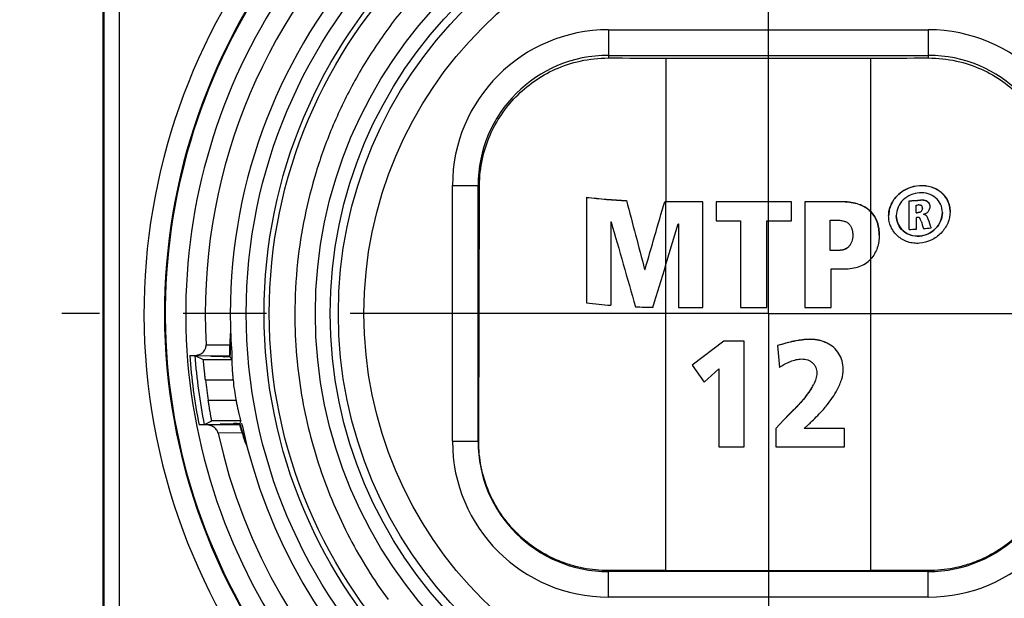
# Model space of a CAD drawing. Units: millimetres. Extents: x 0 to 594, y 0 to 420.
# Drawn here: x 293 to 322, y 152 to 169 of the extents above; entities that cross this region are included whole.
import ezdxf

# ---------------------------------------------------------------- set-up
doc = ezdxf.new("R2010")
doc.units = ezdxf.units.MM
doc.header["$LTSCALE"] = 32.67
doc.linetypes.add('CENTER', pattern=[0.6, 0.375, -0.075, 0.075, -0.075])
doc.layers.get('0').update_dxf_attribs({"linetype": 'CONTINUOUS'})
for name, color, linetype in [('_03_2D_DRAWING_DIMENSION', 7, 'CONTINUOUS'), ('_05_DRAFT_ENTITIES', 7, 'CONTINUOUS'), ('_26_DATUM_AXIS', 7, 'CONTINUOUS'), ('AUSFORMSCHRAEGEN', 7, 'CONTINUOUS'), ('BEZUGSACHSEN', 7, 'CONTINUOUS'), ('RUNDUNGEN', 7, 'CONTINUOUS')]:
    doc.layers.add(name, color=color, linetype=linetype)
doc.styles.get("Standard").update_dxf_attribs({"font": 'isonormlt-regular.ttf'})
doc.dimstyles.new('DIMSTYLE_13', dxfattribs={"dimtxt": 3.5, "dimasz": 3.5, "dimexe": 1.5, "dimexo": 1, "dimgap": 0.875, "dimtad": 1, "dimdec": 1, "dimlfac": 0.666667, "dimdsep": 46, "dimtxsty": 'STANDARD', "dimblk": '_FILLED', "dimblk1": '_FILLED', "dimblk2": '_FILLED', "dimcen": 0.09, "dimclrt": 5, "dimazin": 2, "dimtp": 0.3, "dimtm": 0.3, "dimtfac": 1, "dimtdec": 1, "dimtofl": 0, "dimtmove": 0, "dimatfit": 3, "dimldrblk": '_FILLED', "dimfxl": 1, "dimtolj": 1, "dimarcsym": 0})

# ---------------------------------------------------------------- blocks, each defined once
blk = doc.blocks.new('_FILLED')
at = {"color": 0, "linetype": 'BYBLOCK'}
blk.add_solid([(0, 0), (-1, 0.125), (-1, -0.125)], dxfattribs=at)
blk = doc.blocks.new('*D18')
at = {"layer": '_03_2D_DRAWING_DIMENSION', "color": 2, "linetype": 'CONTINUOUS'}
for p, q in [((270, 181.7), (270, 202.543)), ((315.219, 161.468), (315.219, 202.543)), ((270, 201.043), (292.61, 201.043)), ((315.219, 201.043), (292.61, 201.043))]:
    blk.add_line(p, q, dxfattribs=at)
at = {"layer": '_03_2D_DRAWING_DIMENSION', "color": 2, "linetype": 'CONTINUOUS', "xscale": 3.5, "yscale": 3.5, "zscale": 3.5, "rotation": 180}
blk.add_blockref('_FILLED', (270, 201.043), dxfattribs=at)
at = {"layer": '_03_2D_DRAWING_DIMENSION', "color": 2, "linetype": 'CONTINUOUS', "xscale": 3.5, "yscale": 3.5, "zscale": 3.5}
blk.add_blockref('_FILLED', (315.219, 201.043), dxfattribs=at)

msp = doc.modelspace()

# ---------------------------------------------------------------- linework, layer by layer
at = {"color": 7, "linetype": 'CONTINUOUS'}
for p, q in [((295.7446, 178), (295.7446, 142)), ((295.7198, 177.625), (295.7198, 142.375)), ((311.0618, 163.3089), (311.0618, 163.3037)), ((312.181, 163.2769), (312.181, 163.2718)), ((312.2191, 163.2717), (312.181, 163.2718)), ((313.2979, 163.2717), (312.2191, 163.2717)), ((315.8964, 163.2717), (313.6856, 163.2717)), ((316.2841, 163.2769), (316.2841, 163.2717)), ((317.3387, 163.2717), (316.2841, 163.2717)), ((319.7374, 163.0827), (319.7374, 163.0774)), ((319.9489, 163.1302), (319.9489, 163.1249)), ((318.9691, 162.8674), (318.9691, 162.8623)), ((319.548, 162.9578), (319.548, 162.9526)), ((319.7695, 162.9065), (319.7695, 162.9012)), ((320.3191, 162.9611), (320.3191, 162.9557)), ((317.6918, 162.2945), (317.6918, 162.2894)), ((318.4672, 162.2917), (318.4672, 162.2865)), ((317.0318, 161.85), (317.0318, 161.8449)), ((317.2764, 161.8449), (317.0318, 161.8449)), ((311.5949, 161.2911), (311.5949, 161.286)), ((311.6064, 161.2856), (311.5949, 161.286)), ((311.6064, 161.2908), (311.6064, 161.2856)), ((316.2841, 160.1759), (316.2841, 160.1708)), ((313.9176, 159.1841), (312.9899, 158.4815)), ((313.9176, 159.1892), (313.9176, 159.1841)), ((314.5129, 159.1841), (313.9176, 159.1841)), ((298.2636, 158.7673), (298.4118, 158.7673)), ((298.414, 158.7668), (298.6604, 158.6521)), ((299.2563, 158.7398), (299.2788, 158.7398)), ((299.2569, 158.7319), (299.2794, 158.7319)), ((299.4313, 158.7611), (299.4436, 158.74)), ((298.6604, 158.6521), (299.4955, 158.6521)), ((316.6383, 158.2502), (316.6383, 158.2451)), ((317.4137, 158.3673), (317.4137, 158.3622)), ((298.7553, 156.7327), (298.5357, 156.7327)), ((298.6885, 156.7332), (298.7407, 156.7606)), ((298.7407, 156.7606), (298.9074, 156.8479)), ((299.7234, 156.7384), (298.7553, 156.7327)), ((299.758, 156.8479), (298.9074, 156.8479)), ((299.5361, 156.7681), (299.5591, 156.7681)), ((299.5378, 156.7602), (299.5607, 156.7602)), ((299.5923, 156.7681), (299.5591, 156.7681)), ((299.6549, 156.7681), (299.5923, 156.7681)), ((299.7301, 156.7599), (299.7234, 156.7384)), ((299.7985, 156.7128), (299.8057, 156.6882)), ((299.8057, 156.6882), (299.8063, 156.6863)), ((315.676, 156.8789), (315.4363, 156.6279)), ((316.2668, 156.6304), (316.2668, 156.6252)), ((317.4483, 156.6252), (316.2668, 156.6252))]:
    msp.add_line(p, q, dxfattribs=at)
at = {"color": 9, "linetype": 'CONTINUOUS'}
for p, q in [((296.1946, 178), (296.1946, 142)), ((312.2191, 167.4897), (312.2191, 163.2769)), ((318.2191, 152.4626), (318.2191, 167.4897)), ((319.6739, 163.3277), (319.6739, 163.3224)), ((319.813, 163.3149), (319.813, 163.3097)), ((312.2191, 152.4626), (312.2191, 163.2717)), ((317.3387, 163.2769), (317.3387, 163.2717)), ((318.1736, 163.0291), (318.1736, 163.024)), ((319.9122, 163.2512), (319.9122, 163.2459)), ((319.6135, 162.9621), (319.6135, 162.9569)), ((319.7046, 163.0006), (319.7046, 162.9953)), ((319.8428, 162.877), (319.8428, 162.8717)), ((319.8948, 162.7744), (319.8948, 162.7691)), ((317.5781, 161.9655), (317.5781, 161.9603)), ((317.2764, 161.85), (317.2764, 161.8449)), ((298.7447, 159.0812), (299.4346, 159.0778)), ((315.8536, 159.1613), (315.8536, 159.1562)), ((316.1583, 159.2196), (316.1583, 159.2144)), ((316.4652, 159.2413), (316.4652, 159.2361)), ((316.9399, 159.1315), (316.9399, 159.1264)), ((298.4131, 158.7672), (299.4313, 158.7611)), ((317.2859, 158.8201), (317.2859, 158.815)), ((298.7246, 158.0521), (299.534, 158.0521)), ((316.5414, 157.9076), (316.5414, 157.9025)), ((316.3035, 157.5521), (316.3035, 157.547)), ((299.6213, 157.4479), (298.8072, 157.4479)), ((315.9915, 157.2056), (315.9915, 157.2004)), ((315.676, 156.8841), (315.676, 156.8789)), ((299.797, 156.495), (299.0971, 156.4885))]:
    msp.add_line(p, q, dxfattribs=at)
at = {"color": 3, "linetype": 'CONTINUOUS'}
for p, q in [((309.8941, 163.4088), (309.8941, 160.3078)), ((319.3441, 162.4614), (319.3441, 163.3071)), ((312.181, 163.2769), (312.2191, 163.2769)), ((313.2979, 163.2769), (312.2191, 163.2769)), ((313.2979, 160.1759), (313.2979, 163.2769)), ((313.6856, 163.2769), (313.6856, 162.7174)), ((315.8964, 163.2769), (313.6856, 163.2769)), ((315.8964, 162.7174), (315.8964, 163.2769)), ((317.3387, 163.2769), (316.2841, 163.2769)), ((316.2841, 163.2769), (316.2841, 163.2717)), ((316.2841, 163.2717), (316.2841, 160.1759)), ((319.548, 162.9578), (319.548, 163.1761)), ((317.0318, 161.85), (317.0318, 162.7347)), ((317.0318, 162.7347), (317.2349, 162.7347)), ((319.5556, 162.474), (319.5556, 162.8152)), ((310.6026, 162.6892), (310.6026, 160.2388)), ((310.6026, 162.6892), (310.6118, 162.6885)), ((312.2191, 161.4393), (312.5779, 162.6263)), ((312.5779, 162.6263), (312.5895, 162.6263)), ((312.5895, 162.6263), (312.5895, 160.1759)), ((313.6856, 162.7174), (314.4033, 162.7174)), ((314.4033, 162.7174), (314.4033, 160.1759)), ((315.1787, 160.1759), (315.1787, 162.7174)), ((315.1787, 162.7174), (315.8964, 162.7174)), ((317.2764, 161.85), (317.0318, 161.85)), ((311.5949, 161.2911), (311.6064, 161.2908)), ((317.0595, 160.1759), (317.0595, 161.3079)), ((317.0595, 161.3079), (317.4333, 161.3079)), ((312.5895, 160.1759), (313.2979, 160.1759)), ((314.4033, 160.1759), (315.1787, 160.1759)), ((316.2841, 160.1759), (317.0595, 160.1759)), ((313.9176, 159.1892), (312.9899, 158.4866)), ((314.5129, 159.1892), (313.9176, 159.1892)), ((314.5129, 156.0882), (314.5129, 159.1892)), ((315.4914, 159.0634), (315.5422, 158.4194)), ((312.9899, 158.4866), (313.3406, 157.9835)), ((313.3406, 157.9835), (313.7652, 158.3717)), ((313.7652, 158.3717), (313.7652, 156.0882)), ((315.676, 156.8841), (315.4337, 156.6304)), ((316.2668, 156.6304), (316.3845, 156.7366)), ((315.4337, 156.6304), (315.4337, 156.0882)), ((317.4483, 156.6304), (316.2668, 156.6304)), ((317.4483, 156.0882), (317.4483, 156.6304)), ((313.7652, 156.0882), (314.5129, 156.0882)), ((315.4337, 156.0882), (317.4483, 156.0882))]:
    msp.add_line(p, q, dxfattribs=at)
at = {"color": 9, "linetype": 'CONTINUOUS'}
msp.add_circle((315.2191, 160), 14.775, dxfattribs=at)
at = {"color": 7, "linetype": 'CONTINUOUS'}
msp.add_circle((315.2191, 160), 14.625, dxfattribs=at)
at = {"color": 9, "linetype": 'CONTINUOUS'}
for radius, start, end in [(18.2948, 113.00105, 66.99897), (17.0725, 132.11087, 47.88913), (17.0003, 184.15824, 191.08063)]:
    msp.add_arc((315.2191, 160), radius, start, end, dxfattribs=at)
at = {"color": 7, "linetype": 'CONTINUOUS'}
for centre, radius, start, end in [((315.2191, 160), 17.6948, 113.00105, 66.99897), ((315.2191, 160), 15.765, 99.89583, 184.17147), ((315.2191, 160), 15.765, 12.2045, 80.10417), ((315.2191, 160), 17.6725, 132.12879, 47.86924), ((315.2191, 160), 16.5, 133.93434, 183.19205), ((312.1459, 182.8918), 19.6181, 263.40903, 266.83226), ((318.2577, 183.4402), 20.1675, 273.08783, 274.02658), ((317.6786, 162.4381), 0.767, 45.19325, 49.8064), ((318.2619, 183.0192), 20.1077, 273.66714, 273.85405), ((319.7809, 162.8135), 0.085, 43.20599, 51.63839), ((315.6828, 159.9766), 14.3387, 173.90097, 180.00017), ((315.2191, 160), 15.765, 276.77587, 358.63746), ((306.9139, 158.8102), 7.484, 174.69303, 177.95128), ((315.2191, 160), 16.5, 277.08356, 358.06206), ((306.8776, 158.8113), 7.4295, 176.83587, 179.15031), ((318.6884, 148.0994), 11.4157, 105.93293, 106.26338), ((315.2191, 160), 16.8503, 184.1971, 191.17873), ((299.2966, 201.5495), 42.8097, 269.97622, 270.19669), ((299.2843, 107.9012), 50.8307, 89.81501, 90.00551), ((306.9037, 158.8108), 7.4557, 179.14966, 180.08377), ((315.2191, 160), 16.6092, 186.7351, 188.83884), ((306.9275, 158.8122), 7.4326, 185.86955, 190.57675), ((314.6644, 158.901), 2.1261, 320.44274, 331.98978), ((299.5648, 102.2329), 54.5273, 89.83296, 90.00423), ((299.6141, 187.8591), 31.091, 270.07514, 270.21857), ((306.9463, 158.8163), 7.5035, 195.90561, 196.69553), ((306.9044, 158.8069), 7.4558, 196.06856, 197.26583), ((307.2717, 158.9057), 7.7884, 195.82669, 196.35359), ((315.2191, 160), 15.765, 192.1337, 263.22413), ((315.2191, 160), 16.5, 192.28746, 262.91644), ((306.8666, 158.7948), 7.4161, 197.26344, 199.37963), ((306.9139, 158.8102), 7.4841, 198.0208, 201.61212), ((306.5319, 158.6758), 7.0609, 199.37048, 200.3079)]:
    msp.add_arc(centre, radius, start, end, dxfattribs=at)
at = {"color": 3, "linetype": 'CONTINUOUS'}
for centre, radius, start, end in [((312.1153, 182.4959), 19.2159, 263.36234, 266.85729), ((318.2579, 183.3996), 20.1218, 273.0944, 274.03529), ((317.6786, 162.4433), 0.767, 45.19325, 49.8064), ((318.262, 183.1976), 20.0628, 273.67503, 273.85876), ((319.5609, 162.8674), 0.5918, 180.00003, 180.49902), ((318.2621, 182.9784), 20.0618, 273.67503, 273.86237), ((319.7271, 162.9611), 0.592, 359.48502, 359.99979), ((318.2508, 182.6717), 20.2398, 273.0963, 273.69599), ((318.2967, 182.0221), 19.5887, 274.30107, 274.95118), ((317.464, 162.2719), 1.012, 317.32693, 318.25772), ((312.0774, 179.0383), 18.8573, 263.35139, 265.51429), ((312.2139, 180.9732), 20.7972, 267.55622, 268.96194), ((314.6644, 158.9061), 2.1261, 320.44274, 331.98978)]:
    msp.add_arc(centre, radius, start, end, dxfattribs=at)
for centre, major_axis, ratio, start_param, end_param in [((312.2191, 161.4082), (-7.1739, 27.0578), 0.0226271, 1.4944947, 1.5691245), ((312.2191, 165.8716), (7.1704, 25.1184), 0.0259843, -1.7467706, -1.6668599), ((318.2191, 170.161), (-7.1619, 21.5875), 0.0342739, -4.3745551, -4.3613213), ((312.2191, 159.5833), (-7.1697, 24.7843), 0.0266355, 1.4374775, 1.5384144), ((318.2191, 169.8955), (-7.1666, 23.413), 0.0295738, -4.4094921, -4.399568), ((312.2191, 163.9018), (7.1679, 23.9434), 0.0283838, -1.7183963, -1.6653266)]:
    msp.add_ellipse(centre, major_axis=major_axis, ratio=ratio, start_param=start_param, end_param=end_param, dxfattribs=at)
at = {"color": 7, "linetype": 'CONTINUOUS'}
for centre, major_axis, start_param, end_param in [((306.9275, 165.2769), (0, 11.243), 2.1921766, 2.2009108), ((306.9275, 153.3967), (0, 9.4182), 1.1956185, 1.2046844)]:
    msp.add_ellipse(centre, major_axis=major_axis, ratio=0.8181545, start_param=start_param, end_param=end_param, dxfattribs=at)
for points, knots in [([(307.1209, 171.3886), (306.688, 171.0736), (305.8664, 170.3999), (304.7708, 169.2683), (303.8281, 168.0517), (303.0466, 166.7761), (302.4224, 165.4737), (301.7973, 163.7386), (301.5211, 162.395), (301.4253, 161.5)], [0, 0, 0, 0, 0.1368154, 0.2707522, 0.4016509, 0.5292703, 0.6522947, 0.7699956, 1, 1, 1, 1]), ([(320.5441, 162.986), (320.5437, 163.0409), (320.5315, 163.15), (320.4784, 163.3044), (320.3933, 163.4418), (320.2803, 163.5573), (320.1443, 163.6476), (319.9373, 163.7322), (319.6464, 163.7634), (319.3014, 163.6811), (319.0502, 163.5176), (318.8968, 163.3408), (318.8107, 163.1909), (318.7571, 163.029), (318.7445, 162.9164), (318.7441, 162.8605)], [0, 0, 0, 0, 0.0610497, 0.1208611, 0.1799617, 0.2391103, 0.2989949, 0.3601232, 0.4862591, 0.6166333, 0.7471797, 0.8116758, 0.8752258, 0.9379395, 1, 1, 1, 1]), ([(319.813, 163.3097), (319.8019, 163.3129), (319.7563, 163.3235), (319.709, 163.3249), (319.6739, 163.3224)], [0, 0, 0, 0, 0.2469963, 1, 1, 1, 1]), ([(319.9122, 163.2459), (319.9, 163.2613), (319.8695, 163.2883), (319.8323, 163.304), (319.813, 163.3097)], [0, 0, 0, 0, 0.4946064, 1, 1, 1, 1]), ([(318.1736, 163.024), (318.1239, 163.066), (318.0105, 163.1409), (317.8129, 163.218), (317.5855, 163.2631), (317.4238, 163.2717), (317.3387, 163.2717)], [0, 0, 0, 0, 0.219908, 0.4545687, 0.7124914, 1, 1, 1, 1]), ([(318.4672, 162.2917), (318.467, 162.3539), (318.4594, 162.4787), (318.4194, 162.6626), (318.3428, 162.8366), (318.2642, 162.9375), (318.2191, 162.9823)], [0, 0, 0, 0, 0.2481756, 0.4966293, 0.7465777, 1, 1, 1, 1]), ([(320.3191, 162.9557), (320.3191, 162.8706), (320.281, 162.696), (320.1309, 162.4747), (319.9112, 162.3174), (319.6515, 162.247), (319.3876, 162.2764), (319.1596, 162.4042), (319.005, 162.611), (318.9691, 162.7793), (318.9691, 162.8623)], [0, 0, 0, 0, 0.1239724, 0.2519865, 0.381194, 0.5092774, 0.6350176, 0.7581415, 0.8792646, 1, 1, 1, 1]), ([(319.7046, 162.9953), (319.693, 162.9832), (319.6638, 162.9641), (319.6302, 162.958), (319.6135, 162.9569)], [0, 0, 0, 0, 0.5012181, 1, 1, 1, 1]), ([(319.8336, 162.8802), (319.8248, 162.8871), (319.8039, 162.8976), (319.7811, 162.9008), (319.7695, 162.9012)], [0, 0, 0, 0, 0.4928651, 1, 1, 1, 1]), ([(317.5781, 161.9603), (317.5596, 161.9411), (317.5184, 161.9066), (317.4191, 161.8566), (317.3336, 161.8449), (317.2764, 161.8449)], [0, 0, 0, 0, 0.2415885, 0.4818565, 1, 1, 1, 1]), ([(301.3441, 159.9765), (301.3441, 159.5689), (301.3796, 158.7744), (301.5253, 157.6195), (301.7579, 156.5177), (302.1736, 155.0961), (302.8893, 153.4164), (303.6578, 152.1815), (304.0755, 151.6114)], [0, 0, 0, 0, 0.1367642, 0.2663979, 0.3901377, 0.5141257, 0.7628824, 1, 1, 1, 1]), ([(299.4657, 159.3956), (299.4658, 159.393), (299.4646, 159.385), (299.4636, 159.3645), (299.4611, 159.3332), (299.4585, 159.2934), (299.4551, 159.2382), (299.4514, 159.1681), (299.4467, 159.0546), (299.4432, 158.9119), (299.443, 158.7974), (299.4436, 158.74)], [0, 0, 0, 0, 0.0122083, 0.036395, 0.0940306, 0.1556228, 0.2187407, 0.3470516, 0.4767134, 0.7378104, 1, 1, 1, 1]), ([(299.4594, 159.2214), (299.4607, 159.2458), (299.4628, 159.2781), (299.4657, 159.3255), (299.4668, 159.3352), (299.4675, 159.3505), (299.4676, 159.3483)], [0, 0, 0, 0, 0.5771794, 0.8416625, 0.9496933, 1, 1, 1, 1]), ([(298.4118, 158.7673), (298.454, 158.7687), (298.5386, 158.785), (298.6504, 158.8497), (298.7302, 158.9526), (298.747, 159.0392), (298.7447, 159.0812)], [0, 0, 0, 0, 0.2502902, 0.5005472, 0.7504347, 1, 1, 1, 1]), ([(299.4346, 159.0778), (299.4336, 159.0475), (299.432, 158.9931), (299.4308, 158.921), (299.4303, 158.8662), (299.4304, 158.8264), (299.4305, 158.7979), (299.4309, 158.7802), (299.4308, 158.7701), (299.4314, 158.7653), (299.4307, 158.7622), (299.4313, 158.7611)], [0, 0, 0, 0, 0.2862972, 0.5158471, 0.683231, 0.8053011, 0.8930466, 0.9527255, 0.9731827, 0.9877967, 1, 1, 1, 1]), ([(315.8536, 159.1562), (315.8303, 159.1505), (315.7302, 159.1256), (315.6308, 159.0983), (315.5547, 159.0766)], [0, 0, 0, 0, 0.2325749, 1, 1, 1, 1]), ([(316.1583, 159.2144), (316.1337, 159.2111), (316.0314, 159.1958), (315.9301, 159.1747), (315.8536, 159.1562)], [0, 0, 0, 0, 0.2396853, 1, 1, 1, 1]), ([(316.4652, 159.2361), (316.4385, 159.2361), (316.3359, 159.2341), (316.2336, 159.2245), (316.1583, 159.2144)], [0, 0, 0, 0, 0.2602065, 1, 1, 1, 1]), ([(316.9399, 159.1264), (316.8674, 159.1623), (316.7121, 159.2187), (316.5478, 159.2361), (316.4652, 159.2361)], [0, 0, 0, 0, 0.4948548, 1, 1, 1, 1]), ([(299.2563, 158.7398), (299.2318, 158.7398), (299.1839, 158.7398), (299.1143, 158.7397), (299.0502, 158.7396), (298.9939, 158.7394), (298.953, 158.7393), (298.9257, 158.7391), (298.91, 158.739), (298.8975, 158.7389), (298.8895, 158.7387), (298.8844, 158.7388), (298.8825, 158.7383), (298.8802, 158.7391), (298.8802, 158.7385)], [0, 0, 0, 0, 0.1948378, 0.3822514, 0.5550755, 0.7066706, 0.8311753, 0.8817061, 0.923746, 0.9568686, 0.9807631, 0.989166, 0.9951802, 1, 1, 1, 1]), ([(299.4959, 158.8532), (299.4962, 158.8488), (299.4956, 158.8371), (299.496, 158.8096), (299.4958, 158.7535), (299.4966, 158.7046), (299.4972, 158.6717)], [0, 0, 0, 0, 0.0732657, 0.1929302, 0.4548639, 1, 1, 1, 1]), ([(298.7246, 158.0521), (298.72, 158.0908), (298.7112, 158.167), (298.6991, 158.2776), (298.6884, 158.3798), (298.6805, 158.4578), (298.6751, 158.5131), (298.6716, 158.5482), (298.6686, 158.5785), (298.6661, 158.6038), (298.664, 158.6238), (298.6626, 158.6371), (298.6616, 158.6447), (298.6612, 158.6486), (298.6606, 158.6506), (298.6607, 158.652), (298.6604, 158.6521)], [0, 0, 0, 0, 0.1939596, 0.3809925, 0.5534067, 0.7048081, 0.7708122, 0.8294359, 0.880095, 0.9223413, 0.9557366, 0.9799206, 0.9885009, 0.9947154, 0.998548, 1, 1, 1, 1]), ([(299.4955, 158.6521), (299.496, 158.6512), (299.4952, 158.6469), (299.4964, 158.6384), (299.4964, 158.6238), (299.4972, 158.6039), (299.498, 158.5787), (299.4996, 158.5352), (299.5024, 158.4698), (299.5072, 158.38), (299.5139, 158.2778), (299.5227, 158.167), (299.53, 158.0908), (299.534, 158.0521)], [0, 0, 0, 0, 0.0051631, 0.0198537, 0.0439233, 0.0771969, 0.119323, 0.1698725, 0.2943537, 0.4457541, 0.6183378, 0.805673, 1, 1, 1, 1]), ([(316.3035, 157.547), (316.2792, 157.5175), (316.1789, 157.3988), (316.0734, 157.2845), (315.9915, 157.2004)], [0, 0, 0, 0, 0.2456063, 1, 1, 1, 1]), ([(298.9074, 156.8479), (298.9076, 156.848), (298.9072, 156.8494), (298.9073, 156.8514), (298.9066, 156.8553), (298.9055, 156.8631), (298.9032, 156.8765), (298.8998, 156.8965), (298.8954, 156.922), (298.89, 156.9524), (298.8838, 156.9876), (298.8741, 157.0429), (298.8606, 157.1208), (298.8434, 157.2228), (298.8252, 157.3332), (298.8132, 157.4092), (298.8072, 157.4479)], [0, 0, 0, 0, 0.0013794, 0.0051754, 0.0113887, 0.020001, 0.0443394, 0.0779896, 0.1205486, 0.1715334, 0.2304509, 0.2966804, 0.4482449, 0.6203847, 0.8068114, 1, 1, 1, 1]), ([(299.6213, 157.4479), (299.6285, 157.4092), (299.6433, 157.3332), (299.6665, 157.223), (299.6895, 157.1212), (299.7109, 157.0317), (299.7273, 156.9662), (299.7386, 156.9225), (299.7452, 156.8969), (299.7506, 156.8767), (299.754, 156.8633), (299.7563, 156.8553), (299.7569, 156.8513), (299.7583, 156.8489), (299.758, 156.8479)], [0, 0, 0, 0, 0.1919711, 0.3773647, 0.5488797, 0.7004257, 0.826156, 0.877603, 0.9206695, 0.9548153, 0.9795778, 0.9883606, 0.9947092, 1, 1, 1, 1]), ([(315.9915, 157.2004), (315.9639, 157.1721), (315.8587, 157.065), (315.7524, 156.9589), (315.676, 156.8789)], [0, 0, 0, 0, 0.2638103, 1, 1, 1, 1]), ([(299.0971, 156.4885), (299.0891, 156.5252), (299.0565, 156.5958), (298.9459, 156.7001), (298.8298, 156.7327), (298.7553, 156.7327)], [0, 0, 0, 0, 0.2510252, 0.5023037, 1, 1, 1, 1]), ([(299.1548, 156.7615), (299.1548, 156.7614), (299.1557, 156.7616), (299.1569, 156.7613), (299.1594, 156.7614), (299.1643, 156.7612), (299.1729, 156.7611), (299.1857, 156.761), (299.2019, 156.7609), (299.2299, 156.7607), (299.2718, 156.7606), (299.3292, 156.7604), (299.3943, 156.7603), (299.4647, 156.7602), (299.5131, 156.7602), (299.5378, 156.7602)], [0, 0, 0, 0, 0.0012769, 0.0049997, 0.01116, 0.0197444, 0.0440925, 0.0777524, 0.1203651, 0.1714493, 0.2967904, 0.4485817, 0.6208024, 0.8068985, 1, 1, 1, 1]), ([(299.7234, 156.7384), (299.7231, 156.7376), (299.725, 156.7341), (299.7261, 156.7263), (299.7307, 156.7123), (299.7365, 156.6909), (299.7457, 156.6598), (299.7587, 156.6163), (299.7761, 156.5599), (299.7896, 156.5177), (299.797, 156.495)], [0, 0, 0, 0, 0.010425, 0.0415301, 0.0967237, 0.181356, 0.3040451, 0.4781898, 0.7174108, 1, 1, 1, 1]), ([(299.7591, 156.6607), (299.7726, 156.6158), (299.8003, 156.5265), (299.8369, 156.4158), (299.8671, 156.3284), (299.8863, 156.2746), (299.9016, 156.2326), (299.9126, 156.2026), (299.9215, 156.1795), (299.9267, 156.1645), (299.9291, 156.1591), (299.9296, 156.1572)], [0, 0, 0, 0, 0.2644786, 0.527498, 0.657852, 0.786472, 0.849454, 0.910502, 0.9667213, 0.9892266, 1, 1, 1, 1]), ([(299.9181, 156.2032), (299.9183, 156.2025), (299.9129, 156.218), (299.9124, 156.2185), (299.9099, 156.2252)], [0, 0, 0, 0, 0.0902223, 1, 1, 1, 1])]:
    msp.add_open_spline(points, degree=3, knots=knots, dxfattribs=at)
at = {"color": 3, "linetype": 'CONTINUOUS'}
for points, knots in [([(318.7441, 162.8606), (318.7441, 162.9166), (318.7561, 163.0297), (318.8091, 163.1926), (318.8949, 163.3434), (319.0483, 163.5213), (319.3002, 163.686), (319.6465, 163.7688), (319.9386, 163.7373), (320.1462, 163.6519), (320.2825, 163.5609), (320.3954, 163.4446), (320.4802, 163.3062), (320.5326, 163.1508), (320.5441, 163.0412), (320.5441, 162.9859)], [0, 0, 0, 0, 0.0620583, 0.1247515, 0.1883005, 0.252792, 0.383345, 0.5137293, 0.6398425, 0.7009524, 0.7608155, 0.8199484, 0.8790595, 0.9388927, 1, 1, 1, 1]), ([(320.3191, 162.9611), (320.3191, 163.0428), (320.2844, 163.2073), (320.1299, 163.4059), (319.9046, 163.5244), (319.6447, 163.5524), (319.3848, 163.4891), (319.1604, 163.3406), (319.0065, 163.1242), (318.9691, 162.9516), (318.9691, 162.8674)], [0, 0, 0, 0, 0.1206215, 0.2390745, 0.3602275, 0.4866181, 0.6169985, 0.7477379, 0.8756309, 1, 1, 1, 1]), ([(319.6739, 163.3277), (319.6857, 163.3285), (319.7323, 163.3302), (319.7795, 163.3247), (319.813, 163.3149)], [0, 0, 0, 0, 0.2535281, 1, 1, 1, 1]), ([(319.813, 163.3149), (319.8323, 163.3093), (319.8695, 163.2936), (319.9, 163.2666), (319.9122, 163.2512)], [0, 0, 0, 0, 0.5051937, 1, 1, 1, 1]), ([(318.1736, 163.0291), (318.1239, 163.0711), (318.0105, 163.146), (317.8129, 163.2232), (317.5855, 163.2682), (317.4238, 163.2769), (317.3387, 163.2769)], [0, 0, 0, 0, 0.219908, 0.4545687, 0.7124914, 1, 1, 1, 1]), ([(319.7119, 163.1539), (319.7065, 163.1607), (319.6882, 163.1741), (319.6527, 163.1815), (319.6258, 163.1812), (319.6122, 163.1803)], [0, 0, 0, 0, 0.2427573, 0.6171857, 1, 1, 1, 1]), ([(319.7046, 163.0006), (319.7151, 163.0117), (319.7323, 163.0374), (319.7374, 163.0679), (319.7374, 163.0827)], [0, 0, 0, 0, 0.5076995, 1, 1, 1, 1]), ([(319.7374, 163.0827), (319.7374, 163.0956), (319.7331, 163.1214), (319.7198, 163.1439), (319.7119, 163.1539)], [0, 0, 0, 0, 0.5026934, 1, 1, 1, 1]), ([(319.9122, 163.2512), (319.9254, 163.2346), (319.9445, 163.1948), (319.9489, 163.1517), (319.9489, 163.1302)], [0, 0, 0, 0, 0.4957196, 1, 1, 1, 1]), ([(319.9489, 163.1302), (319.9489, 163.1194), (319.9452, 163.0758), (319.9292, 163.0341), (319.9142, 163.0049)], [0, 0, 0, 0, 0.2462813, 1, 1, 1, 1]), ([(317.2349, 162.7347), (317.2711, 162.7347), (317.3394, 162.731), (317.4344, 162.7114), (317.5147, 162.6782), (317.5593, 162.6459), (317.5781, 162.628)], [0, 0, 0, 0, 0.2958675, 0.5563279, 0.7879635, 1, 1, 1, 1]), ([(318.2191, 162.9874), (318.2645, 162.9423), (318.3435, 162.8407), (318.4203, 162.6653), (318.4599, 162.48), (318.4672, 162.3544), (318.4672, 162.2917)], [0, 0, 0, 0, 0.2533645, 0.5032743, 0.7517219, 1, 1, 1, 1]), ([(320.5441, 162.9859), (320.5441, 162.8721), (320.4932, 162.6389), (320.2938, 162.3427), (320.0022, 162.1308), (319.7117, 162.0509), (319.4773, 162.0551), (319.3069, 162.092), (319.1488, 162.1617), (319.0094, 162.2614), (318.8944, 162.3868), (318.8088, 162.5328), (318.7559, 162.6929), (318.7441, 162.8048), (318.7441, 162.8606)], [0, 0, 0, 0, 0.1236432, 0.2513354, 0.3799337, 0.5073371, 0.5705755, 0.6332627, 0.6953931, 0.7569908, 0.8181128, 0.8788637, 0.9394169, 1, 1, 1, 1]), ([(318.9691, 162.8623), (318.9698, 162.7798), (319.0069, 162.6126), (319.1617, 162.4078), (319.3889, 162.2814), (319.6514, 162.2525), (319.9097, 162.3222), (320.1287, 162.4781), (320.2792, 162.6975), (320.3183, 162.871), (320.3191, 162.9558)], [0, 0, 0, 0, 0.1207016, 0.2418291, 0.3649445, 0.4906595, 0.6187084, 0.7478931, 0.8759375, 1, 1, 1, 1]), ([(319.6229, 162.8143), (319.6119, 162.8163), (319.5893, 162.8169), (319.5668, 162.8159), (319.5556, 162.8152)], [0, 0, 0, 0, 0.4976166, 1, 1, 1, 1]), ([(319.6135, 162.9621), (319.6302, 162.9633), (319.6638, 162.9693), (319.693, 162.9884), (319.7046, 163.0006)], [0, 0, 0, 0, 0.4987687, 1, 1, 1, 1]), ([(319.6619, 162.7875), (319.6572, 162.7938), (319.6461, 162.8058), (319.6309, 162.8129), (319.6229, 162.8143)], [0, 0, 0, 0, 0.4952, 1, 1, 1, 1]), ([(319.6959, 162.7094), (319.6916, 162.723), (319.6823, 162.7498), (319.6704, 162.7761), (319.6619, 162.7875)], [0, 0, 0, 0, 0.5010424, 1, 1, 1, 1]), ([(319.9142, 163.0049), (319.9074, 162.9917), (319.8889, 162.9675), (319.8406, 162.9316), (319.7982, 162.9151), (319.7695, 162.9065)], [0, 0, 0, 0, 0.2485139, 0.4996861, 1, 1, 1, 1]), ([(319.7695, 162.9065), (319.7832, 162.906), (319.8103, 162.9018), (319.8338, 162.8866), (319.8428, 162.877)], [0, 0, 0, 0, 0.5085192, 1, 1, 1, 1]), ([(319.8428, 162.877), (319.8494, 162.87), (319.8604, 162.854), (319.878, 162.8196), (319.8884, 162.7926), (319.8948, 162.7744)], [0, 0, 0, 0, 0.2495079, 0.4992761, 1, 1, 1, 1]), ([(317.5781, 162.628), (317.597, 162.61), (317.6311, 162.5674), (317.6668, 162.4894), (317.6878, 162.3967), (317.6918, 162.33), (317.6918, 162.2945)], [0, 0, 0, 0, 0.2160673, 0.4474292, 0.7057244, 1, 1, 1, 1]), ([(317.6918, 162.2945), (317.6918, 162.2308), (317.6805, 162.1372), (317.6305, 162.0288), (317.5967, 161.9849), (317.5781, 161.9655)], [0, 0, 0, 0, 0.5375766, 0.773218, 1, 1, 1, 1]), ([(318.4672, 162.2917), (318.4672, 162.2295), (318.4587, 162.1047), (318.4152, 161.9213), (318.3365, 161.7483), (318.2613, 161.6455), (318.2191, 161.5981)], [0, 0, 0, 0, 0.2477102, 0.4965185, 0.7471282, 1, 1, 1, 1]), ([(317.5781, 161.9655), (317.5596, 161.9462), (317.5184, 161.9117), (317.4191, 161.8617), (317.3336, 161.85), (317.2764, 161.85)], [0, 0, 0, 0, 0.2415885, 0.4818565, 1, 1, 1, 1]), ([(317.4333, 161.3079), (317.5141, 161.3079), (317.6674, 161.3172), (317.8816, 161.3677), (318.0648, 161.4552), (318.1651, 161.5394), (318.208, 161.586)], [0, 0, 0, 0, 0.2864969, 0.5418044, 0.7754319, 1, 1, 1, 1]), ([(315.8536, 159.1613), (315.8257, 159.1545), (315.7044, 159.1241), (315.5839, 159.0904), (315.4914, 159.0634)], [0, 0, 0, 0, 0.2293936, 1, 1, 1, 1]), ([(316.1583, 159.2196), (316.1337, 159.2163), (316.0314, 159.201), (315.9301, 159.1798), (315.8536, 159.1613)], [0, 0, 0, 0, 0.2396853, 1, 1, 1, 1]), ([(316.4652, 159.2413), (316.4385, 159.2413), (316.3359, 159.2393), (316.2336, 159.2297), (316.1583, 159.2196)], [0, 0, 0, 0, 0.2602065, 1, 1, 1, 1]), ([(316.9399, 159.1315), (316.8674, 159.1675), (316.7121, 159.2238), (316.5478, 159.2413), (316.4652, 159.2413)], [0, 0, 0, 0, 0.4948548, 1, 1, 1, 1]), ([(317.2859, 158.8201), (317.2446, 158.8861), (317.143, 159.0085), (317.0106, 159.0965), (316.9399, 159.1315)], [0, 0, 0, 0, 0.4968731, 1, 1, 1, 1]), ([(317.4137, 158.3673), (317.4137, 158.4477), (317.3932, 158.6071), (317.3274, 158.7539), (317.2859, 158.8201)], [0, 0, 0, 0, 0.5070036, 1, 1, 1, 1]), ([(315.5422, 158.4194), (315.5656, 158.4359), (315.6672, 158.5025), (315.7772, 158.5554), (315.8633, 158.5898)], [0, 0, 0, 0, 0.2361494, 1, 1, 1, 1]), ([(315.8633, 158.5898), (315.92, 158.6124), (316.0284, 158.6486), (316.1424, 158.6644), (316.1952, 158.6644)], [0, 0, 0, 0, 0.535823, 1, 1, 1, 1]), ([(316.1952, 158.6644), (316.2561, 158.6644), (316.3464, 158.6523), (316.4519, 158.6022), (316.496, 158.5683), (316.516, 158.5495)], [0, 0, 0, 0, 0.5244853, 0.7636504, 1, 1, 1, 1]), ([(316.516, 158.5495), (316.5357, 158.531), (316.5714, 158.4901), (316.6247, 158.3923), (316.6383, 158.307), (316.6383, 158.2502)], [0, 0, 0, 0, 0.2449318, 0.4863751, 1, 1, 1, 1]), ([(316.6383, 158.2502), (316.6383, 158.1945), (316.6189, 158.0746), (316.5714, 157.9639), (316.5414, 157.9076)], [0, 0, 0, 0, 0.4665956, 1, 1, 1, 1]), ([(317.236, 157.7602), (317.2906, 157.8588), (317.3785, 158.0543), (317.4137, 158.2675), (317.4137, 158.3673)], [0, 0, 0, 0, 0.5302043, 1, 1, 1, 1]), ([(316.3035, 157.5521), (316.2792, 157.5227), (316.1789, 157.4039), (316.0734, 157.2896), (315.9915, 157.2056)], [0, 0, 0, 0, 0.2456063, 1, 1, 1, 1]), ([(316.8322, 157.1877), (316.8704, 157.2302), (317.0215, 157.4088), (317.1504, 157.6056), (317.236, 157.7602)], [0, 0, 0, 0, 0.2445129, 1, 1, 1, 1]), ([(315.9915, 157.2056), (315.9639, 157.1772), (315.8587, 157.0701), (315.7524, 156.964), (315.676, 156.8841)], [0, 0, 0, 0, 0.2638103, 1, 1, 1, 1]), ([(316.3845, 156.7366), (316.4216, 156.7699), (316.5771, 156.9139), (316.7238, 157.0673), (316.8322, 157.1877)], [0, 0, 0, 0, 0.2353842, 1, 1, 1, 1])]:
    msp.add_open_spline(points, degree=3, knots=knots, dxfattribs=at)
at = {"layer": '_05_DRAFT_ENTITIES', "color": 7, "linetype": 'CONTINUOUS'}
msp.add_line((315.2191, 160), (315.2191, 160.4677), dxfattribs=at)
at = {"layer": '_26_DATUM_AXIS', "color": 7, "linetype": 'CENTER'}
for q in [(315.2191, 180.7), (294.5191, 160), (315.2191, 139.3), (335.9191, 160)]:
    msp.add_line((315.2191, 160), q, dxfattribs=at)
at = {"layer": 'AUSFORMSCHRAEGEN', "color": 7, "linetype": 'CONTINUOUS'}
for p, q in [((312.2191, 167.4897), (318.2191, 167.4897)), ((306.7326, 156.25), (306.7567, 163.75)), ((312.2191, 152.4626), (318.2191, 152.4626))]:
    msp.add_line(p, q, dxfattribs=at)
for centre, ratio, start_param, end_param in [((312.2191, 167.5564), 0.0092575, -1.8073719, -1.5707963), ((318.2191, 167.5564), 0.0092575, -1.5707963, -1.3342207), ((312.2191, 152.3955), 0.0093165, 1.5707963, 1.8073719), ((318.2191, 152.3955), 0.0093165, 1.3342207, 1.5707963)]:
    msp.add_ellipse(centre, major_axis=(7.2, 0), ratio=ratio, start_param=start_param, end_param=end_param, dxfattribs=at)
for points, knots in [([(306.7567, 163.75), (306.7575, 164.0137), (306.8132, 164.5207), (307.0404, 165.2236), (307.3768, 165.8376), (307.8108, 166.3711), (308.343, 166.8252), (308.9789, 167.1883), (309.7189, 167.4342), (310.255, 167.4922), (310.5316, 167.4916)], [0, 0, 0, 0, 0.1342765, 0.2573285, 0.3739016, 0.4886795, 0.6056026, 0.728133, 0.859176, 1, 1, 1, 1]), ([(319.9066, 167.4916), (320.1832, 167.4922), (320.7192, 167.4342), (321.4593, 167.1883), (322.0951, 166.8252), (322.6274, 166.3711), (323.0614, 165.8376), (323.3978, 165.2236), (323.625, 164.5207), (323.6806, 164.0137), (323.6815, 163.75)], [0, 0, 0, 0, 0.140824, 0.271867, 0.3943974, 0.5113205, 0.6260984, 0.7426715, 0.8657235, 1, 1, 1, 1]), ([(310.5316, 152.4607), (310.2841, 152.4601), (309.9123, 152.4958), (309.4337, 152.6141), (308.9728, 152.7765), (308.4302, 153.0611), (307.9517, 153.445), (307.6168, 153.8047), (307.3129, 154.203), (307.0057, 154.7629), (306.7809, 155.4931), (306.7318, 156.0007), (306.7326, 156.25)], [0, 0, 0, 0, 0.1246806, 0.1865392, 0.2480868, 0.3704847, 0.4931218, 0.5550799, 0.6176899, 0.7451385, 0.8744082, 1, 1, 1, 1]), ([(323.7056, 156.25), (323.7064, 156.0007), (323.6573, 155.4931), (323.4324, 154.7629), (323.1252, 154.203), (322.8213, 153.8047), (322.4865, 153.445), (322.0079, 153.0611), (321.4654, 152.7765), (321.0045, 152.6141), (320.5259, 152.4958), (320.1541, 152.4601), (319.9066, 152.4607)], [0, 0, 0, 0, 0.1255918, 0.2548615, 0.3823101, 0.4449201, 0.5068782, 0.6295153, 0.7519132, 0.8134608, 0.8753194, 1, 1, 1, 1])]:
    msp.add_open_spline(points, degree=3, knots=knots, dxfattribs=at)
at = {"layer": 'BEZUGSACHSEN', "color": 7, "linetype": 'CONTINUOUS'}
for radius in [15.3, 12.8415]:
    msp.add_circle((315.2191, 160), radius, dxfattribs=at)
at = {"layer": 'BEZUGSACHSEN', "color": 9, "linetype": 'CONTINUOUS'}
for radius in [12.6, 11.85]:
    msp.add_circle((315.2191, 160), radius, dxfattribs=at)
at = {"layer": 'RUNDUNGEN', "color": 9, "linetype": 'CONTINUOUS'}
for p, q in [((310.5316, 168.3185), (310.5316, 167.4916)), ((310.5316, 168.3185), (319.9066, 168.3185)), ((319.9066, 168.3185), (319.9066, 167.4916)), ((310.5316, 167.5685), (319.9066, 167.5685)), ((305.9631, 156.25), (305.9631, 163.75)), ((305.9631, 163.75), (306.7567, 163.75)), ((306.7131, 156.25), (306.7131, 163.75)), ((305.9631, 156.25), (306.7326, 156.25)), ((310.5316, 151.6815), (310.5316, 152.4607)), ((319.9066, 152.4315), (310.5316, 152.4315)), ((319.9066, 151.6815), (319.9066, 152.4607)), ((319.9066, 151.6815), (310.5316, 151.6815))]:
    msp.add_line(p, q, dxfattribs=at)
msp.add_circle((315.2191, 160), 13.273, dxfattribs=at)
for centre, radius, start, end in [((310.5316, 163.75), 4.5685, 90, 180), ((319.9066, 163.75), 4.5685, 0, 90), ((310.5316, 163.75), 3.8185, 90, 180), ((319.9066, 163.75), 3.8185, 0, 90), ((310.5316, 156.25), 4.5685, 180, 270), ((310.5316, 156.25), 3.8185, 180, 270), ((319.9066, 156.25), 4.5685, 270, 360), ((319.9066, 156.25), 3.8185, 270, 360)]:
    msp.add_arc(centre, radius, start, end, dxfattribs=at)

# ---------------------------------------------------------------- dimensions: what is measured, and where the dimension line sits
at = {"layer": '_03_2D_DRAWING_DIMENSION', "color": 2, "linetype": 'CONTINUOUS'}
dim = msp.add_linear_dim(base=(315.2191, 201.0432), p1=(270, 180.7), p2=(315.2191, 160.4677), dimstyle='DIMSTYLE_13', dxfattribs=at)
dim.commit()
dim.dimension.update_dxf_attribs({"geometry": '*D18', "text_midpoint": (280.3035, 201.0432), "dimtype": 160})

doc.saveas('drawing.dxf')
